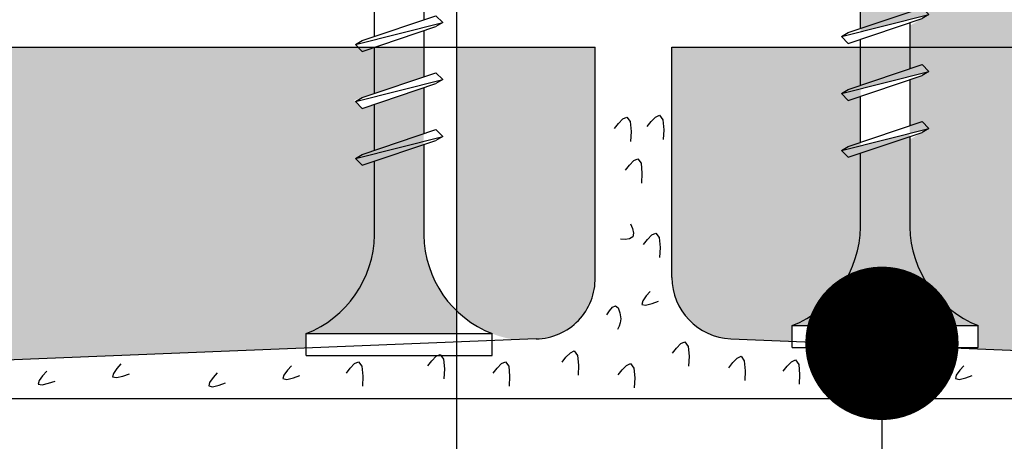
# Model space of a CAD drawing. Units: millimetres. Extents: x 5 to 162, y -7 to 10.
# Drawn here: x 162 to 162, y 4 to 4 of the extents above; entities that cross this region are included whole.
import ezdxf

# ---------------------------------------------------------------- set-up
doc = ezdxf.new("R2010")
doc.units = ezdxf.units.MM
for name, color, linetype in [('BEPL', 7, 'Continuous'), ('BEPL1', 7, 'Continuous'), ('BEPL2', 7, 'Continuous'), ('BEPL4', 7, 'Continuous'), ('SCHATT20', 131, 'Continuous'), ('TEXT2', 7, 'Continuous'), ('TEXT7', 7, 'Continuous')]:
    doc.layers.add(name, color=color, linetype=linetype)
pattern_1 = [(0, (0, 0), (0, 6.985), [5.08, -1.905]), (90, (0, 0), (-6.985, 4.277078946022131e-16), [5.08, -1.905])]

# ---------------------------------------------------------------- blocks, each defined once
blk = doc.blocks.new('TN35')
at = {"layer": 'BEPL1'}
for p, q in [((8.999332999999979, 1.999982000000045), (8.684330000000045, 1.684979999999996)), ((8.999349000000052, 1.999994000000015), (9.999348000000055, -2.00000399999999)), ((8.999366000000009, 1.99998800000003), (9.181231000000025, 1.68498899999986)), ((11.59932400000002, 1.999982000000045), (11.28432199999997, 1.684979999999996)), ((11.59933999999998, 1.999994000000015), (12.59933899999999, -2.000004999999874)), ((11.59935700000005, 1.99998800000003), (11.78122199999996, 1.68498899999986)), ((14.19931499999996, 1.999982000000045), (13.88431300000002, 1.684979999999996)), ((14.19933100000003, 1.999994000000015), (15.19933000000003, -2.000004999999874)), ((14.19934799999999, 1.999988999999914), (14.381213, 1.68498899999986)), ((16.799306, 1.999982000000045), (16.48430399999995, 1.684979999999996)), ((16.79932199999996, 1.999994000000015), (17.79932099999996, -2.000005999999985)), ((16.79933900000003, 1.999988999999914), (16.98120400000005, 1.68498899999986)), ((19.39929700000005, 1.999982000000045), (19.084295, 1.684979999999996)), ((19.39931999999999, 1.999995000000126), (20.39931899999999, -2.000004999999874)), ((19.39932999999996, 1.999988999999914), (19.58119499999998, 1.68498899999986)), ((21.99928799999998, 1.999982000000045), (21.68428600000004, 1.684979999999996)), ((21.99931900000001, 1.99999600000001), (22.99931700000002, -2.000003000000106)), ((21.999325, 1.999991000000136), (22.18119100000001, 1.684991000000082)), ((24.59929, 1.99999200000002), (24.28428699999995, 1.684989999999971)), ((24.59931700000004, 1.999998000000005), (25.59931600000004, -2.000001999999995)), ((24.59932000000003, 1.999992999999904), (24.78118600000005, 1.684993999999961)), ((27.19929100000002, 2.000001999999995), (26.88428899999997, 1.684999999999945)), ((27.19931499999996, 1.999999000000116), (28.19931399999996, -2.000000999999884)), ((27.19931599999995, 1.99999600000001), (27.38118099999997, 1.684995999999956)), ((29.79930200000001, 2.000001999999995), (29.48429999999996, 1.684999999999945)), ((29.79931099999999, 1.999998000000005), (29.981176, 1.684999000000062)), ((29.79931399999998, 2), (30.79931299999998, -1.999999000000116)), ((32.39929199999995, 2.000001999999995), (32.08429000000001, 1.684999999999945)), ((32.39929299999994, 1.999992999999904), (32.58115799999996, 1.684992999999849)), ((32.39929700000005, 1.999998000000005), (33.39929600000005, -2.000001999999995)), ((8.684341000000018, 1.684987999999976), (9.817474999999945, -1.685010000000148)), ((9.18121199999996, 1.684992999999849), (10.314345, -1.685006000000158)), ((11.28433299999995, 1.684987999999976), (12.41746599999999, -1.685011000000031)), ((11.781203, 1.684991999999966), (12.91433600000005, -1.685006000000158)), ((13.88432399999999, 1.684987000000092), (15.01745700000004, -1.685011000000031)), ((14.38119500000005, 1.684991999999966), (15.51432699999998, -1.685007000000041)), ((16.48431500000004, 1.684987000000092), (17.61744899999997, -1.685011000000031)), ((16.98118599999998, 1.684991000000082), (18.11431900000002, -1.685007000000041)), ((19.08431299999995, 1.68498899999986), (20.217446, -1.685010000000148)), ((19.58118300000001, 1.684992999999849), (20.71431600000005, -1.685006000000158)), ((21.68431099999998, 1.684991000000082), (22.81744400000002, -1.685007999999925)), ((22.18118100000004, 1.684993999999961), (23.31431399999997, -1.685003999999935)), ((24.28430800000001, 1.684992999999849), (25.41744200000005, -1.685006000000158)), ((24.78117899999995, 1.684995999999956), (25.914311, -1.685003000000052)), ((26.88430600000004, 1.684995000000072), (28.01743899999997, -1.685003999999935)), ((27.38117599999998, 1.684996999999839), (28.51430900000003, -1.685001000000057)), ((29.48430399999995, 1.684995999999956), (30.617437, -1.685002000000168)), ((29.98117400000001, 1.684999000000062), (31.11430700000005, -1.684999999999945)), ((32.08430099999998, 1.684999000000062), (33.21743500000002, -1.684999999999945)), ((32.58115699999996, 1.684995999999956), (33.71429000000001, -1.685003000000052)), ((34.95966199999998, 1.7882239999999), (34.64466000000004, 1.473222000000078)), ((34.64466900000002, 1.473228999999947), (35.58873300000005, -1.334468000000015)), ((34.959656, 1.788226000000122), (35.77058799999998, -1.649475000000166)), ((34.95966499999997, 1.78822799999989), (35.14152799999999, 1.473233000000164)), ((35.141524, 1.473226000000068), (36.08558900000003, -1.334475000000111)), ((37.47159799999997, 1.31793800000014), (37.15660700000001, 1.002946999999949)), ((37.156609, 1.002934999999979), (37.81799599999999, -0.9640669999998863)), ((37.47160399999996, 1.317935999999918), (37.99985900000001, -1.279070000000047)), ((37.47160899999994, 1.317937000000029), (37.65347099999997, 1.002942999999959)), ((37.65347799999995, 1.002938000000086), (38.31486700000005, -0.9640690000001086)), ((39.98355600000002, 0.8476519999999255), (39.66855399999997, 0.5326500000001033)), ((39.66856400000006, 0.5326439999998911), (40.06045900000004, -0.6328739999999016)), ((39.98355000000004, 0.8476430000000619), (40.24231299999997, -0.9478800000001684)), ((39.98355200000003, 0.8476479999999356), (40.16542100000004, 0.5326410000000124)), ((40.16541800000005, 0.5326410000000124), (40.55731500000002, -0.6328809999999976)), ((40.24232400000005, -0.9478810000000522), (40.06045500000005, -0.6328739999999016)), ((40.24231099999997, -0.9478770000000623), (40.55731300000002, -0.6328739999999016)), ((35.77058999999997, -1.649478000000045), (35.58871999999997, -1.334471000000121)), ((35.77059699999995, -1.649472999999944), (36.08558800000003, -1.33448199999998)), ((37.999866, -1.279069000000163), (37.81799599999999, -0.9640620000000126)), ((37.99985600000002, -1.279064999999946), (38.31485799999996, -0.9640629999998964)), ((9.999364000000014, -2.00000399999999), (9.81749400000001, -1.684996999999839)), ((9.999343999999951, -1.999972999999954), (10.314345, -1.684971000000132)), ((12.59935499999995, -2.00000399999999), (12.41748600000005, -1.684996999999839)), ((12.599335, -1.999972999999954), (12.91433700000005, -1.684971000000132)), ((15.19934599999999, -2.00000399999999), (15.01747699999999, -1.684996999999839)), ((15.19932700000004, -1.999972999999954), (15.51432899999998, -1.684971000000132)), ((17.79933700000004, -2.00000399999999), (17.61746800000003, -1.684996999999839)), ((17.79931899999997, -1.999972999999954), (18.11432100000002, -1.684971000000132)), ((20.39932799999997, -2.00000399999999), (20.21745899999996, -1.684996999999839)), ((20.39931000000001, -1.999972999999954), (20.71431199999995, -1.684970000000021)), ((22.999323, -2.000001999999995), (22.817454, -1.684995000000072)), ((22.99930199999994, -1.999972999999954), (23.31430399999999, -1.684970000000021)), ((25.59931900000004, -2), (25.41744900000003, -1.684992999999849)), ((25.59930299999996, -1.999982000000045), (25.91430500000001, -1.684979000000112)), ((28.19931399999996, -1.999998000000005), (28.01744399999995, -1.684991000000082)), ((28.19930299999999, -1.999990000000025), (28.51430500000004, -1.684987999999976)), ((30.79930899999999, -1.99999600000001), (30.61743999999999, -1.684987999999976)), ((30.79930400000001, -1.999999000000116), (31.11430599999994, -1.684996999999839)), ((33.39928699999996, -1.999994000000015), (33.21742500000005, -1.684999999999945)), ((33.39929299999994, -1.999996999999894), (33.71429499999999, -1.684993999999961))]:
    blk.add_line(p, q, dxfattribs=at)
at = {"layer": 'BEPL2'}
for p, q in [((0, 4.25), (0, -4.25)), ((0, 4.25), (1, 4.25)), ((1, 4.25), (1, -4.25)), ((5.5, 1.124999000000116), (8.872632677183736, 1.124999000000116)), ((9.369505136348582, 1.124999000000116), (11.47262445514188, 1.124999000000116)), ((11.96949585598058, 1.124999000000116), (14.07261517477338, 1.124999000000116)), ((14.56948763393727, 1.124999000000116), (16.67260634094205, 1.124999000000116)), ((17.16947851973915, 1.124999000000116), (19.27260479138319, 1.124999000000116)), ((19.76947613634863, 1.124999000000116), (21.87260346386599, 1.124999000000116)), ((22.3694745284635, 1.124999000000116), (24.47260130251901, 1.124999000000116)), ((24.96947297890138, 1.124999000000116), (27.07259980883141, 1.124999000000116)), ((27.56947053718776, 1.124999000000116), (29.67259820094631, 1.124999000000116)), ((30.16946915379678, 1.124999000000116), (32.2725963199689, 1.124999000000116)), ((32.76945114507266, 1.124999000000116), (33.79933200000005, 1.124999000000116)), ((33.79934500000002, 1.125), (34.80398312785939, 0.9994202340176214)), ((35.32263613009566, 0.9345886087381098), (37.2610621929726, 0.6922853508785757)), ((37.77973202987621, 0.6274516212656462), (39.71815808801126, 0.3851483639988477)), ((40.23681021583837, 0.3203168480204811), (42.79934275967728, 2.800407265419852e-07)), ((42.79934275967728, 2.800407265419852e-07), (40.44352934967765, -0.2944765755337698)), ((39.96671641613312, -0.3540782285218416), (38.18466295055013, -0.5768350473696435)), ((37.70783389145367, -0.6364387160529341), (35.92578042080269, -0.8591955355342368)), ((9.629176261739536, -1.125), (5.5, -1.125)), ((12.22916714754839, -1.125), (10.12604782875508, -1.125)), ((14.82915809167337, -1.125), (12.72603877288057, -1.125)), ((17.42914992549785, -1.125), (15.32602965868801, -1.125)), ((20.0291474837897, -1.125), (17.92602143663914, -1.125)), ((22.62914615627249, -1.125), (20.52601882875514, -1.125)), ((25.2291446625812, -1.125), (23.12601744536347, -1.125)), ((27.82914250123784, -1.125), (25.7260150036522, -1.125)), ((30.4291411178463, -1.125), (28.3260134540878, -1.125)), ((33.0291396800311, -1.125), (30.92601184620328, -1.125)), ((33.79931599999998, -1.125), (33.52599383747916, -1.125)), ((35.44896726914389, -0.9187972157866093), (33.79933000000005, -1.125001999999995)), ((0, -4.25), (1, -4.25))]:
    blk.add_line(p, q, dxfattribs=at)
for centre, start, end in [((5.580636000000027, 6.043615999999929), 201.383669, 269.060897), ((5.580636000000027, -6.043615999999929), 90.93915799999999, 158.616386)]:
    blk.add_arc(centre, 4.919277, start, end, dxfattribs=at)

msp = doc.modelspace()

# ---------------------------------------------------------------- hatches: boundary and pattern name
at = {"layer": 'SCHATT20'}
h = msp.add_hatch(dxfattribs=at)
h.set_pattern_fill('ANGLE', color=256)
h.set_pattern_definition(pattern_1)
h.paths.add_polyline_path([(161.5280895246219, 4.343480732652699), (161.4510664867019, 4.343480732652699), (161.4510664867019, 4.327605732652698), (161.5280895246219, 4.327605732652698)])
h.paths.add_polyline_path([(161.5530141073595, 4.343480732652699), (161.5280895246219, 4.343480732652699), (161.5280895246219, 4.327605732652698), (161.5530141072975, 4.327605732652698)])
h.paths.add_polyline_path([(161.5492941774894, 4.328791451528497), (161.5492941774894, 4.328941517222667), (161.5487390808028, 4.328754870710172), (161.5484268969498, 4.328574631610412)], flags=16)
h.paths.add_polyline_path([(161.5492941774894, 4.33136839972069), (161.5492941774894, 4.331518464787083), (161.5487391082317, 4.331331827552719), (161.548426918901, 4.33115158529041)], flags=16)
h.paths.add_polyline_path([(161.548426937699, 4.333728539173226), (161.5492941774894, 4.333945348741405), (161.5492941774894, 4.334095413120124), (161.5487391130892, 4.333908777463665)], flags=16)
h.paths.add_polyline_path([(161.5492941774894, 4.339099245536178), (161.5492941774894, 4.339249309017591), (161.5487391259224, 4.339062677676199), (161.5484269369421, 4.338882435616163)], flags=16)
h.paths.add_polyline_path([(161.5492941774894, 4.336522297343985), (161.5492941774894, 4.336672361510977), (161.548739121066, 4.336485728756725), (161.5484269353739, 4.336305487031924)], flags=16)
h.paths.add_polyline_path([(161.5484269463138, 4.341459387142419), (161.5523914639559, 4.342450515809587), (161.5520792617213, 4.342762718044181), (161.5487391338991, 4.341639628969216)], flags=16)
h.paths.add_polyline_path([(161.560054702823, 4.335242714936866), (161.5595727265242, 4.335080654434376), (161.5592526967541, 4.335400684204486), (161.560054702823, 4.335670351804634), (161.560054702823, 4.337480457947302), (161.5595727265242, 4.337318397539742), (161.5592526973982, 4.337638426665753), (161.560054702823, 4.33790809404933), (161.560054702823, 4.339718200385211), (161.5595727263076, 4.339556140001009), (161.5592526973982, 4.339876168910449), (161.560054702823, 4.340145836294026), (161.560054702823, 4.341955934166223), (161.5595727256635, 4.341793873422429), (161.559252701672, 4.342113897413928), (161.5595726991361, 4.342221493760057), (161.560054702823, 4.342499778206213), (161.560054702823, 4.343480732652699), (161.5530141073595, 4.343480732652699), (161.5530141072975, 4.327605732652698), (161.5573651068837, 4.327605732652698), (161.5573651068837, 4.32846640291974, 0.3131653859988631), (161.560054702823, 4.33247817315876)], flags=16)
h.paths.add_polyline_path([(161.6457957168193, 4.33538762542676, -0.4142135623730951), (161.6440595620377, 4.333651470645149), (161.6440595620377, 4.327605732652698), (161.6709794256792, 4.327605732652698), (161.6709794256792, 4.343480732652699), (161.5960867460169, 4.343480732652699), (161.5960867460169, 4.327605732652698), (161.6440595620377, 4.327605732652698), (161.6440595620377, 4.333651470645149, -0.4142135623730951), (161.6423234072561, 4.33538762542676, -1)])
h.paths.add_polyline_path([(161.5960867460169, 4.343480732652699), (161.5530141073595, 4.343480732652699), (161.5530141072975, 4.327605732652698), (161.5960867460169, 4.327605732652698)])
h.paths.add_polyline_path([(161.5713094941621, 4.329153668262416), (161.5713094941621, 4.329303733956586), (161.5707543974754, 4.32911708744409), (161.5704422136224, 4.32893684834433)], flags=16)
h.paths.add_polyline_path([(161.5713094941621, 4.331730616454609), (161.5713094941621, 4.331880681521001), (161.5707544249044, 4.331694044286638), (161.5704422355737, 4.331513802024329)], flags=16)
h.paths.add_polyline_path([(161.5704422408922, 4.33409075253729), (161.5713094941621, 4.334307565475323), (161.5713094941621, 4.334457629854043), (161.5707544297618, 4.334270994197584)], flags=16)
h.paths.add_polyline_path([(161.5713094941621, 4.336884514077904), (161.5713094941621, 4.337034578244896), (161.5707544377386, 4.336847945490644), (161.5704422520466, 4.336667703765842)], flags=16)
h.paths.add_polyline_path([(161.5713094941621, 4.339461462270097), (161.5713094941621, 4.33961152575151), (161.5707544425951, 4.339424894410118), (161.5704422536147, 4.339244652350081)], flags=16)
h.paths.add_polyline_path([(161.5707544558328, 4.341509381429978), (161.5704422442208, 4.341821593041943), (161.5707544505718, 4.342001845703135), (161.574094578394, 4.3431249347781), (161.5744067835346, 4.342812729637457), (161.5740945377838, 4.342632455414433)], flags=16)
h.paths.add_polyline_path([(161.5646808054974, 4.328466403077838), (161.5573651072875, 4.328466403077838, 0.3131653578842662), (161.560054702823, 4.332478173158761), (161.560054702823, 4.335242714936866), (161.5595727265242, 4.335080654434376), (161.5592526967541, 4.335400684204486), (161.560054702823, 4.335670351804634), (161.560054702823, 4.337480457947302), (161.5595727265242, 4.337318397539742), (161.5592526973982, 4.337638426665753), (161.560054702823, 4.33790809404933), (161.560054702823, 4.339718200385211), (161.5595727263076, 4.339556140001009), (161.5592526973982, 4.339876168910449), (161.560054702823, 4.340145836294026), (161.560054702823, 4.341955934166223), (161.5595727256635, 4.341793873422429), (161.559252701672, 4.342113897413928), (161.5624731901546, 4.343196758474991), (161.562793213431, 4.342876735198664), (161.5619912104189, 4.342607068468352), (161.5619912104189, 4.340796970214737), (161.5624731849962, 4.340959029995407), (161.5627932141462, 4.340639000845506), (161.5619912104189, 4.340369334112709), (161.5619912104189, 4.338559227970041), (161.5624731849962, 4.338721287750712), (161.5627932146421, 4.338401259120824), (161.5619912104189, 4.338131592061227), (161.5619912104189, 4.336321485725345), (161.5624731849962, 4.336483545506015), (161.5627932140512, 4.336163516451079), (161.5619912104189, 4.335893849432209), (161.5619912104189, 4.332339416345083, 0.3041910179926908)], flags=16)
h.paths.add_polyline_path([(161.628827568961, 4.31798933286032, -0.4142135623730951), (161.6270914141794, 4.316253178078709), (161.6270914141794, 4.310210808401978), (161.6322044619275, 4.31000628649914), (161.6440595620377, 4.31000628649914), (161.6440595620377, 4.325881286499138), (161.6322052837084, 4.325881286499138), (161.5960867460169, 4.325881266633928), (161.5960867460169, 4.31145099508552), (161.6270914141794, 4.310210808401978), (161.6270914141794, 4.316253178078709, -0.4142135623730951), (161.6253552593978, 4.31798933286032, -1)])
h.paths.add_polyline_path([(161.6709794256792, 4.325881286499138), (161.6440595620377, 4.325881286499138), (161.6440595620377, 4.31000628649914), (161.6709794256792, 4.31000628649914)])
h.paths.add_polyline_path([(161.5960867460169, 4.325881248303714), (161.5627591098135, 4.325881248303714), (161.5627591098135, 4.315453064055267, 0.4025528276070116), (161.565475296433, 4.312675453026462), (161.568212197586, 4.312565976984137), (161.568212197586, 4.313277604538957), (161.5707376409414, 4.313277604538957, -0.6064210085624028), (161.5738166933247, 4.313277604538957), (161.576636841577, 4.313277604538957), (161.576636841577, 4.312228991236167), (161.5960867460169, 4.31145099508552)])
h.paths.add_polyline_path([(161.5713094941621, 4.321422845351427), (161.5713094941621, 4.321572910557202), (161.5707543961296, 4.321386263647591), (161.5704422153707, 4.321206025762005)], flags=16)
h.paths.add_polyline_path([(161.5744067651669, 4.324774103474154), (161.5740945620888, 4.325086306552225), (161.5707543947474, 4.323963203856017), (161.5704422153707, 4.323782966768474)], flags=16)
h.paths.add_polyline_path([(161.5592868095107, 4.325881286499138), (161.5530141072908, 4.325881286499138), (161.5530141072442, 4.313946427158153, 0.09887564122765577), (161.5546215249044, 4.312915387622984), (161.5546215249044, 4.312597489109621), (161.5567413399399, 4.312682281708101, 0.4025534837117979), (161.5592868095107, 4.315453065833843)])
h.paths.add_polyline_path([(161.5530141072908, 4.325881286499138), (161.5280895246219, 4.325881286499138), (161.5280895246219, 4.311536209135111), (161.5530141072387, 4.312533192405223)])
h.paths.add_polyline_path([(161.5492941774894, 4.321060628617508), (161.5492941774894, 4.321210693823283), (161.548739079457, 4.321024046913672), (161.5484268986981, 4.320843809028086)], flags=16)
h.paths.add_polyline_path([(161.5492941774894, 4.323637569569771), (161.5492941774894, 4.323787634551861), (161.5487390780748, 4.323600987122098), (161.5484268986981, 4.323420750034555)], flags=16)
h.paths.add_polyline_path([(161.5280895246219, 4.325881286499138), (161.4510664867019, 4.325881286499138), (161.4510664867019, 4.31000628649914), (161.4898414573967, 4.31000628649914), (161.5280895246219, 4.311536209135111)])
h = msp.add_hatch(color=256, dxfattribs=at)
h.dxf.hatch_style = 1
h.paths.add_polyline_path([(161.5280895246219, 4.343480732652699), (161.4510664867019, 4.343480732652699), (161.4510664867019, 4.327605732652698), (161.5280895246219, 4.327605732652698)])
h.paths.add_polyline_path([(161.5530141073595, 4.343480732652699), (161.5280895246219, 4.343480732652699), (161.5280895246219, 4.327605732652698), (161.5530141072975, 4.327605732652698)])
h.paths.add_polyline_path([(161.5515242293194, 4.339656757936169), (161.5515242293194, 4.339506678882475), (161.5520792686528, 4.339693306055043), (161.5520792680356, 4.339795517476465)], flags=16)
h.paths.add_polyline_path([(161.5515242293194, 4.33707980974398), (161.5515242293194, 4.336929731097981), (161.5520792706351, 4.337116359101771), (161.5520792700179, 4.337218569779846)], flags=16)
h.paths.add_polyline_path([(161.5492941774894, 4.334095413120124), (161.5492941774894, 4.33617989480712), (161.5492941774894, 4.33875684325335), (161.5492941774894, 4.341333791586398), (161.5487391391601, 4.341147164696059), (161.5483705934303, 4.341515710425887), (161.5520792617213, 4.342762718044181), (161.5524478071742, 4.342394172591268), (161.5492941774894, 4.341333791586398), (161.5492941774894, 4.339249309017583), (161.5492941774894, 4.336672361510974), (161.5492941774894, 4.334095413120124), (161.5520792360165, 4.335031865226031), (161.5524477828713, 4.334663319541216), (161.5515242293194, 4.334352782651761), (161.5515242293194, 4.332268300416202), (161.5520792409657, 4.332454918279236), (161.5524477878205, 4.332086372594418), (161.5515242293194, 4.331775834040832), (161.5515242293194, 4.329691353074293), (161.5520792464073, 4.329877972822373), (161.5524477922771, 4.329509426952493), (161.5487391510472, 4.328262426962766), (161.5483706043538, 4.328630973656216), (161.5492941774894, 4.328941517222667), (161.5492941774894, 4.331025998411707), (161.5487391453563, 4.330839373660168), (161.5483705993771, 4.331207919639402), (161.5492941774894, 4.331518464787083), (161.5492941774894, 4.333602947022634), (161.5487391396654, 4.333416320357568), (161.5483705939631, 4.333784866059878)], flags=16)
h.paths.add_polyline_path([(161.6709794256792, 4.343480732652699), (161.5960867460169, 4.343480732652699), (161.5960867460169, 4.327605732652698), (161.6440595620377, 4.327605732652698), (161.6440595620377, 4.333651470645149, -0.4142135623730951), (161.6423234072561, 4.33538762542676, -1), (161.6457957168193, 4.33538762542676, -0.4142135623730951), (161.6440595620377, 4.333651470645149), (161.6440595620377, 4.327605732652698), (161.6709794256792, 4.327605732652698)])
h.paths.add_polyline_path([(161.5960867460169, 4.343480732652699), (161.5737387805194, 4.343480732652699), (161.5744631238469, 4.342756389325187), (161.5713094941621, 4.341696008320317), (161.5713094941621, 4.339611525751502), (161.5713094941621, 4.337034578244893), (161.5713094941621, 4.334457629854043), (161.5740945526892, 4.33539408195995), (161.574463099544, 4.335025536275134), (161.5735395459921, 4.33471499938568), (161.5735395459921, 4.332630517150121), (161.5740945576384, 4.332817135013155), (161.5744631044932, 4.332448589328337), (161.5713094941621, 4.331388215145625), (161.5713094941621, 4.329153668262416), (161.5744067427624, 4.329927979638187), (161.5740944809321, 4.329747695559392), (161.5713094941621, 4.328811266754769), (161.5713094941621, 4.326576727310154), (161.5744067435193, 4.327351039068743), (161.5735395459921, 4.326850363378714), (161.5735395459921, 4.325881248303714), (161.5960867460169, 4.325881248303714)])
h = msp.add_hatch(dxfattribs=at)
h.set_pattern_fill('ANGLE', color=256)
h.set_pattern_definition(pattern_1)
h.paths.add_polyline_path([(161.5592868095107, 4.325881286499138), (161.5530141072908, 4.325881286499138), (161.5530141072442, 4.313946427158153, 0.09887564122765564), (161.5546215249044, 4.312915387622984), (161.5546215249044, 4.312597489109621), (161.5567413399399, 4.312682281708101, 0.4025534837117655), (161.5592868095107, 4.315453065833843)])
h.paths.add_polyline_path([(161.5713094941621, 4.317897496156584), (161.5713094941621, 4.321080443077499), (161.5707544674705, 4.320893819935564), (161.5704422453352, 4.321206043062042), (161.5707543961296, 4.321386263647591), (161.5713094941621, 4.321572910557202), (161.5713094941621, 4.323657384855025), (161.5707544674705, 4.323470761933155), (161.5704422453352, 4.32378298406848), (161.5707543947474, 4.323963203856017), (161.5713094941621, 4.32414985128578), (161.5713094941621, 4.325881248303714), (161.5627591098135, 4.325881248303714), (161.5627591098135, 4.315453064055268, 0.4025528276070522), (161.565475296433, 4.312675453026462), (161.568212197586, 4.312565976984137), (161.568212197586, 4.313277604356895, 0.3131653859736959)])
h.paths.add_polyline_path([(161.5492941774894, 4.323295168121106), (161.5487391507978, 4.323108545199236), (161.5484269286625, 4.323420767334561), (161.5487390780748, 4.323600987122098), (161.5492941774894, 4.323787634551861), (161.5492941774894, 4.325872108849691), (161.5487391510472, 4.325685485956303), (161.5485433505044, 4.325881286499138), (161.5280895246219, 4.325881286499138), (161.5280895246219, 4.311536209135111), (161.5461968809133, 4.31226050336166), (161.5461968809133, 4.312915387622976, 0.3131653859736965), (161.5492941774894, 4.317535279422665), (161.5492941774894, 4.320718226343581), (161.5487391507979, 4.320531603201645), (161.5484269286626, 4.320843826328123), (161.548739079457, 4.321024046913672), (161.5492941774894, 4.321210693823283)])
h.paths.add_polyline_path([(161.5280895246219, 4.325881286499138), (161.4510664867019, 4.325881286499138), (161.4510664867019, 4.31000628649914), (161.4898414573967, 4.31000628649914), (161.5280895246219, 4.311536209135111)])
h.paths.add_polyline_path([(161.5960867460169, 4.325881248303714), (161.5735395459921, 4.325881248303714), (161.5735395459921, 4.324899687137406), (161.5707543947474, 4.323963203856015), (161.5704422453352, 4.32378298406848), (161.5707544674705, 4.323470761933155), (161.5713094941621, 4.323657384855025), (161.5713094941621, 4.321572910557202), (161.5707543961296, 4.321386263647591), (161.5704422453352, 4.321206043062042), (161.5707544674705, 4.320893819935564), (161.5713094941621, 4.321080443077499), (161.5713094941621, 4.317897496156584, -0.3131653578592901), (161.5682121980509, 4.313277604538957), (161.5707376409414, 4.313277604538957, -0.606421008562408), (161.5738166933247, 4.313277604538957), (161.576636841577, 4.313277604538957), (161.576636841577, 4.312228991236167), (161.5960867460169, 4.31145099508552)])
h.paths.add_polyline_path([(161.6270914141794, 4.316253178078709, -0.4142135623730951), (161.6253552593978, 4.31798933286032, -1), (161.628827568961, 4.31798933286032, -0.4142135623730951), (161.6270914141794, 4.316253178078709), (161.6270914141794, 4.310210808401978), (161.6322044619275, 4.31000628649914), (161.6440595620377, 4.31000628649914), (161.6440595620377, 4.325881286499138), (161.6322052837084, 4.325881286499138), (161.5960867460169, 4.325881266633928), (161.5960867460169, 4.31145099508552), (161.6270914141794, 4.310210808401978)])
h.paths.add_polyline_path([(161.6709794256792, 4.325881286499138), (161.6440595620377, 4.325881286499138), (161.6440595620377, 4.31000628649914), (161.6709794256792, 4.31000628649914)])
h = msp.add_hatch(color=256, dxfattribs=at)
h.dxf.hatch_style = 1
h.paths.add_polyline_path([(161.6709794256792, 4.325881286499138), (161.6440595620377, 4.325881286499138), (161.6440595620377, 4.31000628649914), (161.6709794256792, 4.31000628649914)])
h.paths.add_polyline_path([(161.6270914141794, 4.316253178078709, -0.4142135623730951), (161.6253552593978, 4.31798933286032, -1), (161.628827568961, 4.31798933286032, -0.4142135623730951), (161.6270914141794, 4.316253178078709), (161.6270914141794, 4.310210808401978), (161.6322044619275, 4.31000628649914), (161.6440595620377, 4.31000628649914), (161.6440595620377, 4.325881286499138), (161.6322052837084, 4.325881286499138), (161.5960867460169, 4.325881266633928), (161.5960867460169, 4.31145099508552), (161.6270914141794, 4.310210808401978)])
h.paths.add_polyline_path([(161.5960867460169, 4.325881248303714), (161.5713094941621, 4.325881248303714), (161.5713094941621, 4.323999786303689), (161.5744067435193, 4.324774098062279), (161.5740944768216, 4.324593811173227), (161.5713094941621, 4.323657384855025), (161.5713094941621, 4.321422845351427), (161.5744067442767, 4.32219715749294), (161.5735395459921, 4.321696478612681), (161.5735395459921, 4.31773770598538, 0.3041910282259235), (161.576636841577, 4.313277604356903), (161.576636841577, 4.312228991236167), (161.5960867460169, 4.31145099508552)])
h.paths.add_polyline_path([(161.5735395459921, 4.321830279590865), (161.5735395459921, 4.324407220484149), (161.5713094941621, 4.323657384855025), (161.5713094941621, 4.325881248303714), (161.5627591098135, 4.325881248303714), (161.5627591098135, 4.315453064055267, 0.40255282760703), (161.565475296433, 4.312675453026462), (161.568212197586, 4.312565976984137), (161.568212197586, 4.313277604538957), (161.5707376409414, 4.313277604538957, -0.6064210085624028), (161.5738166933247, 4.313277604538957), (161.5766368411121, 4.313277604538957, -0.3041910002545496), (161.5735395459921, 4.31773770598538)])
h.paths.add_polyline_path([(161.5592868095107, 4.325881286499138), (161.5530141072908, 4.325881286499138), (161.5530141072442, 4.313946427158153, 0.1542383284535941), (161.5556450640897, 4.312638430675616), (161.5567413399399, 4.312682281708101, 0.4025534837118206), (161.5592868095107, 4.315453065833844)])
h.paths.add_polyline_path([(161.5515242293194, 4.321468062856946), (161.5515242293194, 4.324045003750231), (161.5487391507978, 4.323108545199236), (161.5483706048461, 4.323477091150953), (161.5515242293194, 4.324537470403487), (161.5515242293194, 4.325881286499138), (161.5280895246219, 4.325881286499138), (161.5280895246219, 4.311536209135111), (161.5461968809133, 4.31226050336166), (161.5461968809133, 4.312915387805038), (161.5530141072402, 4.312915387805038), (161.5530141072442, 4.313946427158153, -0.199320410474505), (161.5515242293194, 4.317375489251461)])
h.paths.add_polyline_path([(161.5280895246219, 4.325881286499138), (161.4510664867019, 4.325881286499138), (161.4510664867019, 4.31000628649914), (161.4898414573967, 4.31000628649914), (161.5280895246219, 4.311536209135111)])

# ---------------------------------------------------------------- linework, layer by layer
at = {"layer": 'BEPL1'}
msp.add_line((161.490420175657, 4.309974489248075), (161.6310470254073, 4.309974462036307), dxfattribs=at)
at = {"layer": 'BEPL2'}
for points in [[(161.5601704694425, 4.322200148422352), (161.5603448661903, 4.322427127511274), (161.5605447624228, 4.322631887291321), (161.5607217066888, 4.322716928782254), (161.5608721826946, 4.322508587893621), (161.5609139337455, 4.322062459773802), (161.5608939552338, 4.321614471653502)], [(161.5616480796059, 4.32228216810435), (161.5618224763537, 4.322509147193299), (161.5620223725862, 4.322713906973346), (161.5621993168504, 4.32279894846428), (161.562349792858, 4.322590607575647), (161.5623915439089, 4.322144479455828), (161.5623715653972, 4.321696491335528)], [(161.5606630061637, 4.320313685493401), (161.5608374029114, 4.320540664582351), (161.5610372991439, 4.32074542436237), (161.56121424341, 4.320830465853332), (161.5613647194157, 4.32062212496467), (161.5614064704667, 4.320175996844879), (161.5613864919549, 4.31972800872458)], [(161.5608834135681, 4.317875706540915), (161.5609744829879, 4.317676656395234), (161.5610247747616, 4.31746322625821), (161.5609867842238, 4.317290029772094), (161.5608439959094, 4.31720125902069), (161.5606403009704, 4.317174315055921), (161.5604355469775, 4.317186677635418)], [(161.5614839006983, 4.316950861118356), (161.561658297446, 4.317177840207306), (161.5618581936785, 4.317382599987353), (161.5620351379446, 4.317467641478286), (161.5621856139522, 4.317259300589653), (161.5622273650013, 4.316813172469834), (161.5622073864895, 4.316365184349534)], [(161.5617815834146, 4.314824463110339), (161.5615996841632, 4.314620351494737), (161.5614408537793, 4.314397988262668), (161.5614026120773, 4.314238786341518), (161.5615729033969, 4.314204021578147), (161.5618714583605, 4.314273860140416), (161.562160554752, 4.314376595363454)], [(161.559823932718, 4.313761729114729), (161.5599333185717, 4.313943110991913), (161.5600679978841, 4.314106543343568), (161.5602029040554, 4.314175157337955), (161.5603284315191, 4.314076036789173), (161.5604121836266, 4.313850092448488), (161.5604440663726, 4.313589480569105), (161.5604278217513, 4.31340958715529), (161.560379591371, 4.313253042708395), (161.560306256192, 4.313107138575445)], [(161.562797331954, 4.312029654590956), (161.5629717287018, 4.312256633679906), (161.5631716249343, 4.312461393459953), (161.5633485692004, 4.312546434950887), (161.5634990452079, 4.312338094062254), (161.5635407962571, 4.311891965942435), (161.5635208177453, 4.311443977822135)], [(161.5517152509626, 4.311455513744077), (161.5518896477104, 4.311682492833027), (161.5520895439429, 4.311887252613074), (161.552266488209, 4.311972294104008), (161.5524169642165, 4.311763953215374), (161.5524587152657, 4.311317825095527), (161.5524387367539, 4.310869836975256)], [(161.5577898743384, 4.311619554132362), (161.5579642710861, 4.311846533221312), (161.5581641673168, 4.312051293001359), (161.5583411115829, 4.312136334492292), (161.5584915875905, 4.311927993603659), (161.5585333386396, 4.31148186548384), (161.5585133601278, 4.31103387736354)], [(161.5378114515468, 4.311543658417319), (161.5376295522954, 4.311339546801745), (161.5374707219114, 4.311117183569648), (161.5374324802094, 4.310957981648498), (161.537602771529, 4.310923216885156), (161.5379013264926, 4.310993055447396), (161.5381904228859, 4.311095790670405)], [(161.5455278639918, 4.311461638735294), (161.5453459647404, 4.31125752711972), (161.5451871343564, 4.311035163887622), (161.5451488926526, 4.310875961966472), (161.545319183974, 4.31084119720313), (161.5456177389376, 4.31091103576537), (161.5459068353291, 4.311013770988408)], [(161.5480212246028, 4.311127433991741), (161.5481956213505, 4.311354413080691), (161.5483955175812, 4.311559172860738), (161.5485724618473, 4.311644214351672), (161.5487229378548, 4.311435873463038), (161.5487646889058, 4.310989745343219), (161.548744710394, 4.31054175722292)], [(161.5546704731976, 4.311127433991741), (161.5548448699454, 4.311354413080691), (161.5550447661761, 4.311559172860738), (161.5552217104421, 4.311644214351672), (161.5553721864497, 4.311435873463038), (161.5554139375006, 4.310989745343219), (161.555393958987, 4.31054175722292)], [(161.5603346483502, 4.311045413285482), (161.5605090450979, 4.311272392374432), (161.5607089413304, 4.311477152154479), (161.5608858855947, 4.311562193645385), (161.5610363616022, 4.311353852756779), (161.5610781126532, 4.31090772463696), (161.5610581341414, 4.310459736516661)], [(161.5653421078758, 4.311373494062051), (161.5655165046235, 4.311600473151001), (161.5657164008542, 4.311805232931048), (161.5658933451203, 4.311890274421982), (161.5660438211278, 4.31168193353332), (161.5660855721769, 4.31123580541353), (161.5660655936652, 4.31078781729323)], [(161.5678047914796, 4.311209453673767), (161.5679791882274, 4.311436432762717), (161.5681790844599, 4.311641192542735), (161.5683560287241, 4.311726234033697), (161.5685065047317, 4.311517893145036), (161.5685482557826, 4.311071765025245), (161.5685282772709, 4.310623776904945)], [(161.5728943414131, 4.311291474380026), (161.5730687381609, 4.311518453468976), (161.5732686343916, 4.311723213249023), (161.5734455786576, 4.311808254739956), (161.5735960546652, 4.311599913851323), (161.5736378057143, 4.311153785731504), (161.5736178272025, 4.310705797611204)], [(161.5759830655468, 4.311461638735294), (161.5758011662954, 4.31125752711972), (161.5756423359115, 4.311035163887622), (161.5756040942095, 4.310875961966472), (161.5757743855291, 4.31084119720313), (161.5760729404927, 4.31091103576537), (161.5763620368841, 4.311013770988408)], [(161.5344457810923, 4.311215578665012), (161.5342638818409, 4.31101146704941), (161.5341050514569, 4.310789103817312), (161.5340668097549, 4.310629901896162), (161.5342371010745, 4.31059513713282), (161.5345356560381, 4.31066497569506), (161.5348247524296, 4.310767710918098)], [(161.5421621935355, 4.311133557958724), (161.5419802942841, 4.310929446343151), (161.5418214639001, 4.310707083111053), (161.5417832221981, 4.310547881189903), (161.5419535135195, 4.310513116426561), (161.5422520684813, 4.310582954988801), (161.5425411648746, 4.310685690211811)], [(161.5702674769916, 4.310799353215172), (161.5704418737394, 4.311026332304094), (161.5706417699719, 4.311231092084141), (161.570818714238, 4.311316133575103), (161.5709691902455, 4.311107792686441), (161.5710109412946, 4.31066166456665), (161.5709909627829, 4.310213676446351)]]:
    msp.add_lwpolyline(points, dxfattribs=at)
at = {"layer": 'BEPL4'}
for p, q in [((161.4510664936468, 4.325881286499138), (161.5592868095107, 4.325881286499138)), ((161.5592868095107, 4.315453065865563), (161.5592868095107, 4.325881286499138)), ((161.5627591098135, 4.315453065865563), (161.5627591098135, 4.325881248303714)), ((161.5627591098135, 4.325881248303714), (161.6322052837084, 4.325881248303714)), ((161.5566199912744, 4.312677427761651), (161.4898406761265, 4.310006255248334)), ((161.5654259280516, 4.312677427761651), (161.6322052431977, 4.310006255248334))]:
    msp.add_line(p, q, dxfattribs=at)
for centre, radius, start, end in [((161.5565721666487, 4.315392328802284), 0.002715322237805553, 271.0091954460437, 1.281714413118157), ((161.5655626671676, 4.31547775742734), 0.002803666100026842, 180.5046444237155, 267.2045793781668)]:
    msp.add_arc(centre, radius, start, end, dxfattribs=at)
at = {"layer": 'TEXT2'}
for p, q in [((161.5530141073683, 4.345755352512411), (161.5530141067171, 4.17886882312453)), ((161.572277167133, 4.310738896001597), (161.572277167133, 4.213100246127114))]:
    msp.add_line(p, q, dxfattribs=at)
at = {"layer": 'TEXT7', "const_width": 0.003472309562801204}
msp.add_lwpolyline([(161.5705410123514, 4.312475050783208, 1), (161.5740133219146, 4.312475050783208, 1)], format="xyb", close=True, dxfattribs=at)

# ---------------------------------------------------------------- block references
at = {"layer": 'BEPL', "xscale": 0.0009911345871829464, "yscale": 0.0009911345871829464, "zscale": 0.0009911345871829464, "rotation": 89.99999999999999}
for p in [(161.5504092029088, 4.311924253217855), (161.5724245195815, 4.312286469951774)]:
    msp.add_blockref('TN35', p, dxfattribs=at)

doc.saveas('drawing.dxf')
